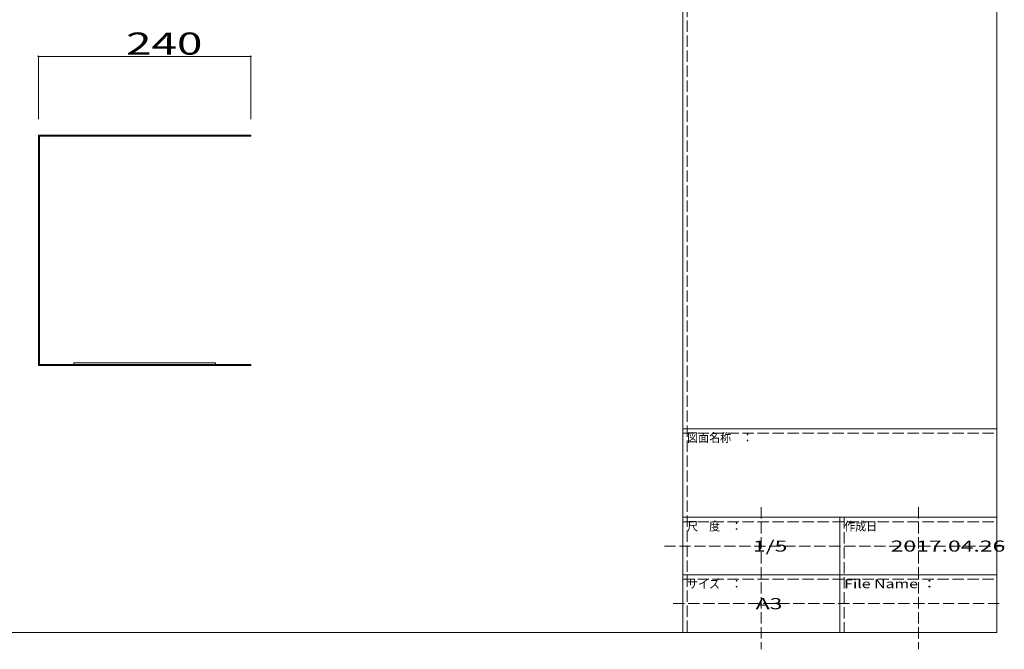
# Model space of a CAD drawing. Units: millimetres. Extents: x -210 to 192, y -138 to 143.
# Drawn here: x -31 to 192, y -138 to 4 of the extents above; entities that cross this region are included whole.
import ezdxf

# ---------------------------------------------------------------- set-up
doc = ezdxf.new("R2010")
doc.units = ezdxf.units.MM
doc.linetypes.add('JWW_DASHED3', pattern=[3.386667, 2.54, -0.846667])
for name, color, linetype in [('_0-0_', 7, 'Continuous'), ('_0-1_', 7, 'Continuous'), ('_0-f_', 7, 'Continuous'), ('ADD_LINE', 7, 'Continuous')]:
    doc.layers.add(name, color=color, linetype=linetype)
doc.styles.add('ＭＳ ゴシック', font='txt', dxfattribs={"height": 1})

msp = doc.modelspace()

# ---------------------------------------------------------------- linework, layer by layer
at = {"layer": '_0-0_', "color": 7, "linetype": 'Continuous', "lineweight": 5}
for p, q in [((-26.32, -22.1), (-26.32, -74.1)), ((-26.32, -22.1), (21.68, -22.1)), ((21.68, -22.1), (21.68, -22.34)), ((-26.08, -22.34), (-26.08, -73.86)), ((21.68, -22.34), (-26.08, -22.34)), ((-26.32, -74.1), (21.68, -74.1)), ((21.68, -73.86), (-26.08, -73.86)), ((-18.32, -73.46), (-18.32, -73.86)), ((-18.32, -73.46), (13.68, -73.46)), ((-18.32, -73.86), (13.68, -73.86)), ((13.68, -73.46), (13.68, -73.86)), ((21.68, -73.86), (21.68, -74.1))]:
    msp.add_line(p, q, dxfattribs=at)
at = {"layer": '_0-1_', "color": 7, "linetype": 'Continuous', "lineweight": 5}
for p, q in [((-26.32, -4.31), (-26.32, -18.46)), ((-26.32, -4.31), (21.68, -4.31)), ((21.68, -4.31), (21.68, -18.46))]:
    msp.add_line(p, q, dxfattribs=at)
at = {"layer": '_0-1_', "color": 5, "linetype": 'Continuous', "lineweight": 5, "const_width": 0.2}
for points in [[(-26.22, -4.31, 0.414214), (-26.32, -4.21, 0.414214), (-26.42, -4.31, 0.414214), (-26.32, -4.41, 0.414214)], [(21.78, -4.31, 0.414214), (21.68, -4.21, 0.414214), (21.58, -4.31, 0.414214), (21.68, -4.41, 0.414214)]]:
    msp.add_lwpolyline(points, format="xyb", close=True, dxfattribs=at)
at = {"layer": '_0-f_', "color": 7, "linetype": 'Continuous', "lineweight": 5}
for p, q in [((119.27, 142.65), (119.27, -134.35)), ((190.27, -134.35), (190.27, 142.65)), ((119.27, -88.35), (190.27, -88.35)), ((119.27, -108.35), (190.27, -108.35)), ((154.77, -108.35), (154.77, -134.35)), ((119.27, -121.35), (190.27, -121.35)), ((-209.73, -134.35), (190.27, -134.35))]:
    msp.add_line(p, q, dxfattribs=at)
at = {"layer": 'ADD_LINE', "color": 8, "linetype": 'JWW_DASHED3', "lineweight": 5}
for p, q in [((120.27, 142.65), (120.27, -134.35)), ((119.27, -89.35), (190.27, -89.35)), ((137.02, -106.09), (137.02, -138.15)), ((172.52, -106.09), (172.52, -138.15)), ((155.77, -108.35), (155.77, -134.35)), ((119.27, -109.35), (190.27, -109.35)), ((115.13, -114.85), (191.89, -114.85)), ((119.27, -122.35), (190.27, -122.35)), ((117.15, -127.85), (191.38, -127.85))]:
    msp.add_line(p, q, dxfattribs=at)

# ---------------------------------------------------------------- texts
at = {"layer": '_0-1_', "color": 7, "linetype": 'Continuous', "lineweight": 5, "style": 'ＭＳ ゴシック', "width": 1.520389}
msp.add_text('240', height=4.999, dxfattribs=at).set_placement((-6.51, -3.93))
at = {"layer": '_0-f_', "color": 7, "linetype": 'Continuous', "lineweight": 5, "style": 'ＭＳ ゴシック'}
for s, height, width, p in [('図面名称\u3000：', 1.996, 0.911623, (120.27, -91.36)), ('尺\u3000度\u3000：', 1.996, 0.911623, (120.27, -111.36)), ('作成日', 1.996, 0.911623, (155.77, -111.36)), ('1/5', 2.499, 1.520389, (135.14, -116.1)), ('2017.04.26', 2.499, 1.520389, (166.27, -116.1)), ('サイズ\u3000：', 1.996, 0.911623, (120.27, -124.36)), ('File Name ：', 1.9964, 1.314006, (155.77, -124.36)), ('A3', 2.499, 1.520389, (135.77, -129.1))]:
    msp.add_text(s, height=height, dxfattribs=dict(at, width=width)).set_placement(p)

doc.saveas('drawing.dxf')
